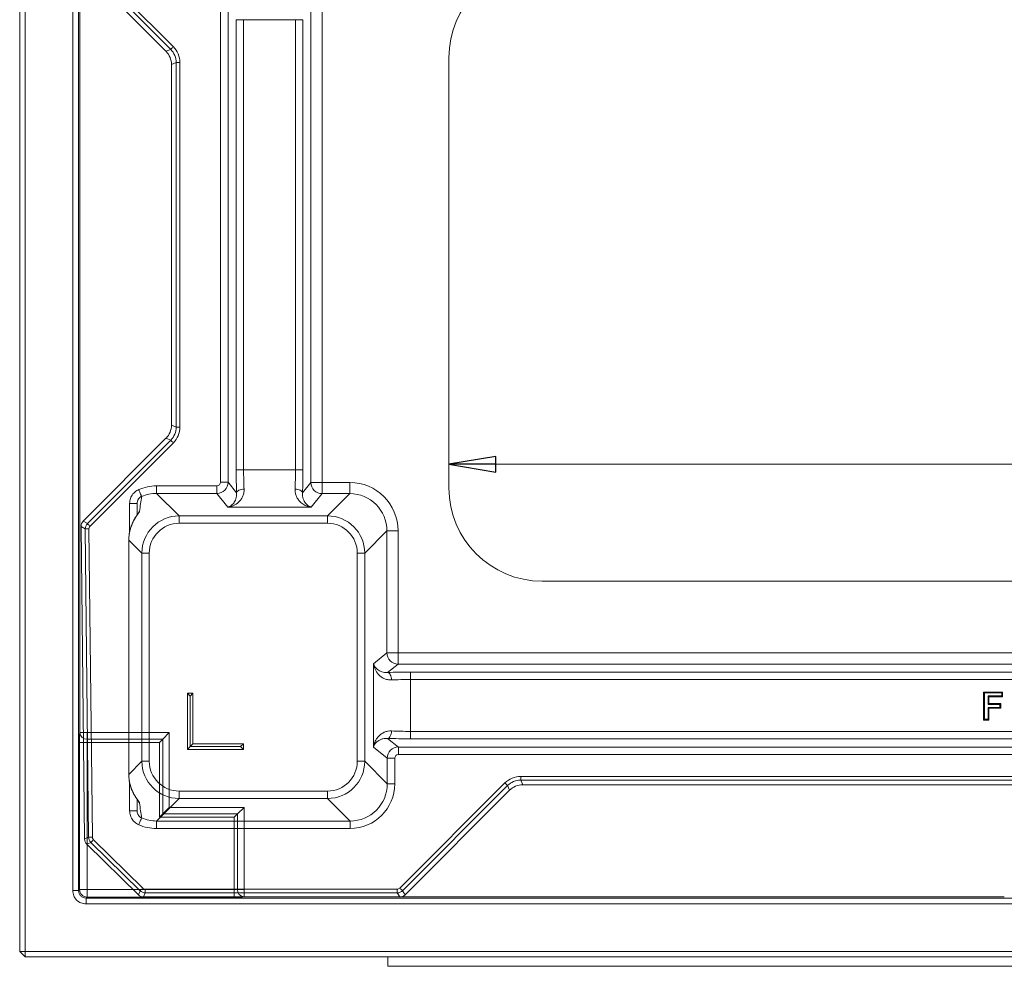
# Model space of a CAD drawing. Extents: x -4428 to -68, y 4594 to 7926.
# Drawn here: x -2883 to -2356, y 4750 to 5256 of the extents above; entities that cross this region are included whole.
import ezdxf

# ---------------------------------------------------------------- set-up
doc = ezdxf.new("R2010")
doc.units = 0
doc.header["$LTSCALE"] = 5
doc.layers.add('LAYER14', color=30, linetype='Continuous')
doc.layers.add('SLD-0', color=7, linetype='Continuous')
doc.styles.add('STANDARD-BrunnerGroßer Text', font='arial.ttf')
doc.dimstyles.new('STANDARD-Brunner-IIGroßer Text', dxfattribs={"dimscale": 5, "dimtxt": 8, "dimasz": 5, "dimexe": 3.175, "dimexo": 0, "dimgap": 0.762, "dimtad": 1, "dimdec": 0, "dimrnd": 1e-08, "dimtxsty": 'STANDARD-BrunnerGroßer Text', "dimblk": 'Filled-1', "dimcen": 0.09, "dimdle": 10, "dimclrd": 7, "dimclre": 7, "dimclrt": 7, "dimadec": 1, "dimazin": 2, "dimtfac": 0.666667, "dimtdec": 0, "dimtmove": 0, "dimatfit": 3, "dimldrblk": 'Filled-1', "dimfxl": 1, "dimtolj": 1, "dimlwd": 15, "dimlwe": 15, "dimarcsym": 0})

# ---------------------------------------------------------------- blocks, each defined once
blk = doc.blocks.new('Filled-1')
at = {"color": 0}
for p, q in [((0, 0), (-1, 0.167)), ((-1, 0.167), (-1, -0.167)), ((-1, 0), (0, 0)), ((-1, -0.167), (0, 0))]:
    blk.add_line(p, q, dxfattribs=at)
at = {"color": 0, "flags": 128}
blk.add_lwpolyline([(-1, -0.167), (0, 0), (-1, 0.167), (-1, -0.167)], dxfattribs=at)
at = {"color": 0}
blk.add_solid([(-1, -0.167), (0, 0), (-1, 0.167), (-1, -0.167)], dxfattribs=at)
blk = doc.blocks.new('*D56')
at = {"layer": 'Defpoints', "color": 0}
for p in [(-2653.31, 5018.17), (-2653.31, 5005.51), (-2013.31, 5005.51)]:
    blk.add_point(p, dxfattribs=at)
at = {"layer": 'SLD-0', "color": 7, "lineweight": 15}
for p, q in [((-2653.31, 5005.51), (-2653.31, 5034.04)), ((-2013.31, 5005.51), (-2013.31, 5034.04)), ((-2038.31, 5018.17), (-2628.31, 5018.17))]:
    blk.add_line(p, q, dxfattribs=at)
at = {"layer": 'SLD-0', "color": 7, "lineweight": 15, "xscale": 25, "yscale": 25, "zscale": 25, "rotation": 180}
blk.add_blockref('Filled-1', (-2653.31, 5018.17), dxfattribs=at)
at = {"layer": 'SLD-0', "color": 7, "lineweight": 15, "xscale": 25, "yscale": 25, "zscale": 25}
blk.add_blockref('Filled-1', (-2013.31, 5018.17), dxfattribs=at)
at = {"layer": 'SLD-0', "color": 3, "insert": (-2307.66, 5062.82), "char_height": 40, "attachment_point": 2, "style": 'STANDARD-BrunnerGroßer Text'}
blk.add_mtext('\\A1;640', dxfattribs=at)

msp = doc.modelspace()

# ---------------------------------------------------------------- linework, layer by layer
at = {"color": 7, "linetype": 'Continuous', "lineweight": 15}
for p, q in [((-2883.02, 4757.53), (-2883.02, 5511.53)), ((-2880.02, 5511.53), (-2880.02, 4757.53)), ((-2854.61, 4790.04), (-2854.61, 5481.2)), ((-2851.51, 5481.2), (-2851.51, 4790.04)), ((-2850.91, 4887.24), (-2850.91, 5396.66)), ((-2850.91, 4874.58), (-2850.91, 4887.24)), ((-2846.91, 4874.58), (-2850.91, 4874.58)), ((-2846.91, 4874.58), (-2846.91, 4871.11)), ((-2846.91, 4874.58), (-2802.97, 4874.58)), ((-2806.43, 4871.11), (-2802.97, 4874.58)), ((-2802.97, 4874.58), (-2802.97, 4834.71)), ((-2850.96, 4790.58), (-2850.96, 4869.38)), ((-2846.96, 4869.38), (-2850.96, 4869.38)), ((-2846.96, 4869.38), (-2846.96, 4790.58)), ((-2808.17, 4869.38), (-2846.96, 4869.38)), ((-2846.91, 4871.11), (-2806.43, 4871.11)), ((-2808.17, 4869.38), (-2806.43, 4871.11)), ((-2808.17, 4829.38), (-2808.17, 4869.38)), ((-2806.43, 4871.11), (-2806.43, 4831.11)), ((-2806.43, 4831.11), (-2802.97, 4834.58)), ((-2802.97, 4834.71), (-2802.97, 4834.58)), ((-2802.97, 4834.58), (-2762.97, 4834.58)), ((-2766.43, 4831.11), (-2762.97, 4834.58)), ((-2762.97, 4834.58), (-2762.97, 4790.64)), ((-2808.17, 4829.38), (-2806.43, 4831.11)), ((-2768.17, 4829.38), (-2808.17, 4829.38)), ((-2806.43, 4831.11), (-2766.43, 4831.11)), ((-2768.17, 4829.38), (-2766.43, 4831.11)), ((-2768.17, 4790.58), (-2768.17, 4829.38)), ((-2766.43, 4831.11), (-2766.43, 4790.64)), ((-2854.61, 4790.04), (-2851.51, 4790.04)), ((-2851.51, 4790.04), (-2850.96, 4790.58)), ((-2850.96, 4790.58), (-2846.96, 4790.58)), ((-2846.96, 4786.58), (-2846.96, 4790.58)), ((-2846.96, 4790.58), (-2768.17, 4790.58)), ((-2768.17, 4786.58), (-2768.17, 4790.58)), ((-2766.43, 4790.64), (-2762.97, 4790.64)), ((-2762.97, 4786.64), (-2762.97, 4790.64)), ((-2846.96, 4786.58), (-2847.51, 4786.04)), ((-2847.51, 4782.94), (-2847.51, 4786.04)), ((-2847.51, 4786.04), (-1818.52, 4786.04)), ((-2768.17, 4786.58), (-2846.96, 4786.58)), ((-2750.31, 4786.64), (-2762.97, 4786.64)), ((-2750.55, 4786.67), (-2750.31, 4786.64)), ((-2357.89, 4786.67), (-2750.55, 4786.67)), ((-2749.88, 4786.73), (-2382.28, 4786.73)), ((-1818.52, 4782.94), (-2847.51, 4782.94)), ((-2883.02, 4757.53), (-2880.02, 4757.53)), ((-2883.02, 4757.53), (-2880.02, 4754.53)), ((-2880.02, 4757.53), (-1786.02, 4757.53)), ((-2880.02, 4754.53), (-2880.02, 4757.53)), ((-1786.02, 4754.53), (-2880.02, 4754.53))]:
    msp.add_line(p, q, dxfattribs=at)
at = {"color": 7, "linetype": 'Continuous', "lineweight": 18}
for p, q in [((-2802.2, 5240.23), (-2846.77, 5284.79)), ((-2845.35, 5286.2), (-2800.79, 5241.64)), ((-2804.73, 5239.19), (-2848.99, 5283.44)), ((-2775.54, 5008.62), (-2775.54, 5262.65)), ((-2771.55, 5262.65), (-2771.55, 5008.62)), ((-2727.2, 5008.45), (-2727.2, 5262.81)), ((-2721.21, 5262.81), (-2721.21, 5008.45)), ((-2767.17, 5256.1), (-2763.18, 5256.1)), ((-2767.17, 5015.16), (-2767.17, 5256.1)), ((-2735.43, 5256.1), (-2763.18, 5256.1)), ((-2763.18, 5256.1), (-2763.18, 5015.16)), ((-2731.44, 5256.1), (-2735.43, 5256.1)), ((-2735.43, 5015.16), (-2735.43, 5256.1)), ((-2731.44, 5256.1), (-2731.44, 5015.16)), ((-2804.73, 5239.19), (-2802.2, 5240.23)), ((-2799.28, 5233.18), (-2801.81, 5232.13)), ((-2801.81, 5039.13), (-2801.81, 5232.13)), ((-2797.29, 5233.18), (-2799.28, 5233.18)), ((-2799.28, 5038.08), (-2799.28, 5233.18)), ((-2797.29, 5233.18), (-2797.29, 5038.08)), ((-2801.81, 5039.13), (-2799.28, 5038.08)), ((-2797.29, 5038.08), (-2799.28, 5038.08)), ((-2848.99, 4987.82), (-2804.73, 5032.08)), ((-2802.2, 5031.03), (-2804.73, 5032.08)), ((-2846.77, 4986.47), (-2802.2, 5031.03)), ((-2800.79, 5029.62), (-2845.35, 4985.06)), ((-2767.17, 5015.16), (-2763.18, 5015.16)), ((-2763.18, 5015.16), (-2735.43, 5015.16)), ((-2731.44, 5015.16), (-2735.43, 5015.16)), ((-2809.77, 5006.62), (-2777.53, 5006.62)), ((-2809.77, 5006.62), (-2809.77, 5002.64)), ((-2777.53, 5006.62), (-2777.53, 5002.64)), ((-2775.54, 5008.62), (-2771.55, 5008.62)), ((-2771.55, 5008.62), (-2766.94, 5002.85)), ((-2731.68, 5002.85), (-2727.2, 5008.45)), ((-2727.2, 5008.45), (-2721.21, 5008.45)), ((-2721.21, 5002.48), (-2721.21, 5008.45)), ((-2721.21, 5008.45), (-2706.41, 5008.45)), ((-2706.41, 5002.48), (-2706.41, 5008.45)), ((-2809.77, 5002.64), (-2797.72, 4990.59)), ((-2777.53, 5002.64), (-2809.77, 5002.64)), ((-2771.62, 4995.23), (-2777.53, 5002.64)), ((-2721.21, 5002.48), (-2727, 4995.23)), ((-2706.41, 5002.48), (-2721.21, 5002.48)), ((-2718.3, 4990.59), (-2706.41, 5002.48)), ((-2824.18, 4997.22), (-2820.18, 4997.22)), ((-2820.18, 4991.07), (-2820.18, 4997.22)), ((-2727, 4995.23), (-2771.62, 4995.23)), ((-2797.72, 4986.6), (-2797.72, 4990.59)), ((-2797.72, 4990.59), (-2718.3, 4990.59)), ((-2718.3, 4986.6), (-2718.3, 4990.59)), ((-2847.93, 4983.6), (-2850.16, 4984.95)), ((-2848.33, 4817.72), (-2850.16, 4984.95)), ((-2848.99, 4987.82), (-2846.77, 4986.47)), ((-2718.3, 4986.6), (-2797.72, 4986.6)), ((-2846.13, 4818.65), (-2847.93, 4983.6)), ((-2845.94, 4983.63), (-2844.13, 4818.68)), ((-2686.49, 4982.55), (-2698.38, 4970.67)), ((-2686.49, 4917.23), (-2686.49, 4982.55)), ((-2686.49, 4982.55), (-2680.51, 4982.55)), ((-2680.51, 4982.55), (-2680.51, 4917.23)), ((-2824.65, 4977.65), (-2824.65, 4852.26)), ((-2824.65, 4977.65), (-2824.63, 4977.65)), ((-2817.64, 4970.67), (-2824.63, 4977.65)), ((-2824.63, 4977.65), (-2824.63, 4852.26)), ((-2813.66, 4970.67), (-2817.64, 4970.67)), ((-2817.64, 4859.25), (-2817.64, 4970.67)), ((-2813.66, 4970.67), (-2813.66, 4859.25)), ((-2702.36, 4859.25), (-2702.36, 4970.67)), ((-2698.38, 4970.67), (-2702.36, 4970.67)), ((-2698.38, 4970.67), (-2698.38, 4859.25)), ((-2693.73, 4911.44), (-2686.49, 4917.23)), ((-2686.49, 4917.23), (-2680.51, 4917.23)), ((-2680.51, 4917.23), (-1986.11, 4917.23)), ((-2680.51, 4911.24), (-2680.51, 4917.23)), ((-2693.73, 4866.82), (-2693.73, 4911.44)), ((-2680.51, 4911.24), (-2686.12, 4906.76)), ((-1986.11, 4911.24), (-2680.51, 4911.24)), ((-2673.81, 4903.01), (-2673.81, 4907)), ((-2673.81, 4907), (-1992.81, 4907)), ((-2673.81, 4903.01), (-2673.81, 4875.26)), ((-1992.81, 4903.01), (-2673.81, 4903.01)), ((-2790.31, 4895.63), (-2793.31, 4895.63)), ((-2793.31, 4895.63), (-2793.31, 4865.63)), ((-2791.81, 4894.13), (-2793.31, 4895.63)), ((-2791.81, 4894.13), (-2790.31, 4895.63)), ((-2790.31, 4868.63), (-2790.31, 4895.63)), ((-2367.27, 4896.27), (-2357.08, 4896.27)), ((-2367.27, 4881.27), (-2367.27, 4896.27)), ((-2366.83, 4895.82), (-2367.27, 4896.27)), ((-2366.83, 4881.71), (-2366.83, 4895.82)), ((-2366.83, 4895.82), (-2357.52, 4895.82)), ((-2357.52, 4895.82), (-2357.08, 4896.27)), ((-2357.52, 4895.82), (-2357.52, 4894.21)), ((-2357.08, 4896.27), (-2357.08, 4893.77)), ((-2791.81, 4894.13), (-2791.81, 4867.13)), ((-2364.83, 4894.21), (-2364.39, 4893.77)), ((-2357.52, 4894.21), (-2364.83, 4894.21)), ((-2364.83, 4894.21), (-2364.83, 4889.67)), ((-2364.83, 4889.67), (-2364.39, 4890.11)), ((-2364.83, 4889.67), (-2358.49, 4889.67)), ((-2364.39, 4893.77), (-2364.39, 4890.11)), ((-2357.08, 4893.77), (-2364.39, 4893.77)), ((-2364.39, 4890.11), (-2358.04, 4890.11)), ((-2358.49, 4889.67), (-2358.04, 4890.11)), ((-2358.49, 4889.67), (-2358.49, 4888.06)), ((-2358.04, 4890.11), (-2358.04, 4887.61)), ((-2357.52, 4894.21), (-2357.08, 4893.77)), ((-2364.83, 4888.06), (-2364.83, 4881.71)), ((-2364.83, 4888.06), (-2364.39, 4887.61)), ((-2358.49, 4888.06), (-2364.83, 4888.06)), ((-2358.04, 4887.61), (-2364.39, 4887.61)), ((-2364.39, 4887.61), (-2364.39, 4881.27)), ((-2358.49, 4888.06), (-2358.04, 4887.61)), ((-2366.83, 4881.71), (-2367.27, 4881.27)), ((-2364.39, 4881.27), (-2367.27, 4881.27)), ((-2364.83, 4881.71), (-2366.83, 4881.71)), ((-2364.83, 4881.71), (-2364.39, 4881.27)), ((-2673.81, 4871.27), (-2673.81, 4875.26)), ((-2673.81, 4875.26), (-1992.81, 4875.26)), ((-2791.81, 4867.13), (-2790.31, 4868.63)), ((-2763.31, 4868.63), (-2790.31, 4868.63)), ((-2764.81, 4867.13), (-2763.31, 4868.63)), ((-2763.31, 4865.63), (-2763.31, 4868.63)), ((-2686.12, 4871.5), (-2680.35, 4866.89)), ((-1992.81, 4871.27), (-2673.81, 4871.27)), ((-2791.81, 4867.13), (-2793.31, 4865.63)), ((-2793.31, 4865.63), (-2763.31, 4865.63)), ((-2764.81, 4867.13), (-2791.81, 4867.13)), ((-2764.81, 4867.13), (-2763.31, 4865.63)), ((-2686.33, 4860.91), (-2693.73, 4866.82)), ((-2680.35, 4866.89), (-1986.27, 4866.89)), ((-2680.35, 4862.9), (-2680.35, 4866.89)), ((-2824.63, 4852.26), (-2817.64, 4859.25)), ((-2813.66, 4859.25), (-2817.64, 4859.25)), ((-2698.38, 4859.25), (-2702.36, 4859.25)), ((-2698.38, 4859.25), (-2686.33, 4847.2)), ((-2686.33, 4847.2), (-2686.33, 4860.91)), ((-2682.34, 4860.91), (-2686.33, 4860.91)), ((-2682.34, 4860.91), (-2682.34, 4847.2)), ((-1986.27, 4862.9), (-2680.35, 4862.9)), ((-2682.34, 4847.2), (-2686.33, 4847.2)), ((-2679.58, 4791.42), (-2623.36, 4847.65)), ((-2614.89, 4851.15), (-2614.89, 4849.16)), ((-2614.89, 4851.15), (-2051.73, 4851.15)), ((-2051.73, 4849.16), (-2614.89, 4849.16)), ((-2614.89, 4849.16), (-2613.84, 4846.63)), ((-2797.72, 4843.31), (-2718.3, 4843.31)), ((-2797.72, 4839.32), (-2797.72, 4843.31)), ((-2718.3, 4839.32), (-2718.3, 4843.31)), ((-2621.95, 4846.24), (-2678.17, 4790.01)), ((-2620.9, 4843.71), (-2676.81, 4787.8)), ((-2620.9, 4843.71), (-2621.95, 4846.24)), ((-2052.77, 4846.63), (-2613.84, 4846.63)), ((-2820.18, 4832.69), (-2820.18, 4838.84)), ((-2797.72, 4839.32), (-2809.77, 4827.28)), ((-2718.3, 4839.32), (-2797.72, 4839.32)), ((-2706.25, 4827.28), (-2718.3, 4839.32)), ((-2824.18, 4832.69), (-2820.18, 4832.69)), ((-2809.77, 4827.28), (-2706.25, 4827.28)), ((-2809.77, 4823.29), (-2809.77, 4827.28)), ((-2706.25, 4823.29), (-2706.25, 4827.28)), ((-2706.25, 4823.29), (-2809.77, 4823.29)), ((-2848.33, 4817.72), (-2846.13, 4818.65)), ((-2844.93, 4815.85), (-2847.13, 4814.91)), ((-2818.61, 4789.99), (-2844.93, 4815.85)), ((-2843.54, 4817.27), (-2817.21, 4791.41)), ((-2819.52, 4787.78), (-2847.13, 4814.91)), ((-2819.52, 4787.78), (-2818.61, 4789.99)), ((-2815.82, 4790.84), (-2680.99, 4790.84)), ((-2815.82, 4790.84), (-2815.82, 4788.84)), ((-2680.99, 4790.84), (-2680.99, 4788.84)), ((-2678.17, 4790.01), (-2676.81, 4787.8)), ((-2815.82, 4788.84), (-2816.72, 4786.63)), ((-2679.63, 4786.63), (-2816.72, 4786.63)), ((-2680.99, 4788.84), (-2815.82, 4788.84)), ((-2679.63, 4786.63), (-2680.99, 4788.84))]:
    msp.add_line(p, q, dxfattribs=at)
at = {"color": 3, "linetype": 'Continuous', "lineweight": 18}
for p, q in [((-2653.31, 5235.75), (-2653.31, 5005.51)), ((-2603.43, 4955.63), (-2063.19, 4955.63))]:
    msp.add_line(p, q, dxfattribs=at)
at = {"color": 8, "linetype": 'Continuous', "lineweight": 18}
for p, q in [((-2824.18, 4982.1), (-2824.18, 4997.22)), ((-2824.65, 4852.26), (-2824.63, 4852.26)), ((-2824.18, 4832.69), (-2824.18, 4847.91))]:
    msp.add_line(p, q, dxfattribs=at)
at = {"color": 7, "linetype": 'Continuous', "lineweight": 18, "flags": 128}
for points in [[(-2800.79, 5241.64), (-2801.06, 5241.38), (-2801.31, 5241.12), (-2801.55, 5240.89), (-2801.76, 5240.68), (-2801.93, 5240.5), (-2802.07, 5240.37), (-2802.16, 5240.28), (-2802.2, 5240.23)], [(-2800.79, 5029.62), (-2801.06, 5029.88), (-2801.31, 5030.14), (-2801.55, 5030.37), (-2801.76, 5030.58), (-2801.93, 5030.76), (-2802.07, 5030.9), (-2802.16, 5030.99), (-2802.2, 5031.03)], [(-2819.35, 5004.62), (-2819.07, 5003.96), (-2818.79, 5003.32), (-2818.52, 5002.72), (-2818.29, 5002.18), (-2818.09, 5001.73), (-2817.94, 5001.37), (-2817.83, 5001.12), (-2817.77, 5000.98)], [(-2766.94, 5002.85), (-2766.82, 5003.23), (-2766.57, 5003.6), (-2766.18, 5003.95), (-2765.69, 5004.26), (-2765.09, 5004.51), (-2764.42, 5004.71), (-2763.7, 5004.84), (-2762.95, 5004.9)], [(-2731.68, 5002.85), (-2731.8, 5003.23), (-2732.05, 5003.6), (-2732.43, 5003.95), (-2732.93, 5004.26), (-2733.53, 5004.51), (-2734.2, 5004.71), (-2734.92, 5004.84), (-2735.67, 5004.9)], [(-2845.35, 4985.06), (-2845.62, 4985.32), (-2845.87, 4985.58), (-2846.11, 4985.81), (-2846.32, 4986.02), (-2846.49, 4986.2), (-2846.63, 4986.34), (-2846.72, 4986.43), (-2846.77, 4986.47)], [(-2822.05, 4988), (-2822.05, 4988.01), (-2821.92, 4988.18)], [(-2845.94, 4983.63), (-2846.31, 4983.62), (-2846.68, 4983.62), (-2847.01, 4983.61), (-2847.31, 4983.61), (-2847.56, 4983.61), (-2847.75, 4983.61), (-2847.88, 4983.6), (-2847.93, 4983.6)], [(-2684.07, 4902.77), (-2684.13, 4903.52), (-2684.26, 4904.24), (-2684.45, 4904.91), (-2684.71, 4905.51), (-2685.02, 4906.01), (-2685.36, 4906.39), (-2685.73, 4906.64), (-2686.12, 4906.76)], [(-2686.12, 4871.5), (-2685.73, 4871.62), (-2685.36, 4871.87), (-2685.02, 4872.26), (-2684.71, 4872.75), (-2684.45, 4873.35), (-2684.26, 4874.02), (-2684.13, 4874.74), (-2684.07, 4875.49)], [(-2623.36, 4847.65), (-2623.09, 4847.38), (-2622.84, 4847.13), (-2622.6, 4846.89), (-2622.39, 4846.68), (-2622.22, 4846.51), (-2622.08, 4846.37), (-2621.99, 4846.28), (-2621.95, 4846.24)], [(-2819.35, 4825.29), (-2819.07, 4825.95), (-2818.79, 4826.59), (-2818.52, 4827.19), (-2818.29, 4827.73), (-2818.09, 4828.18), (-2817.94, 4828.54), (-2817.83, 4828.79), (-2817.77, 4828.93)], [(-2844.13, 4818.68), (-2844.51, 4818.67), (-2844.87, 4818.67), (-2845.2, 4818.66), (-2845.5, 4818.66), (-2845.75, 4818.66), (-2845.94, 4818.66), (-2846.07, 4818.66), (-2846.13, 4818.65)], [(-2843.54, 4817.27), (-2843.8, 4817.01), (-2844.05, 4816.75), (-2844.29, 4816.51), (-2844.5, 4816.3), (-2844.67, 4816.12), (-2844.8, 4815.98), (-2844.89, 4815.89), (-2844.93, 4815.85)], [(-2817.21, 4791.41), (-2817.48, 4791.14), (-2817.73, 4790.88), (-2817.97, 4790.64), (-2818.18, 4790.43), (-2818.35, 4790.25), (-2818.48, 4790.12), (-2818.57, 4790.03), (-2818.61, 4789.99)], [(-2679.58, 4791.42), (-2679.32, 4791.16), (-2679.06, 4790.9), (-2678.83, 4790.67), (-2678.62, 4790.46), (-2678.44, 4790.28), (-2678.31, 4790.15), (-2678.21, 4790.05), (-2678.17, 4790.01)]]:
    msp.add_lwpolyline(points, dxfattribs=at)
at = {"color": 8, "linetype": 'Continuous', "lineweight": 18, "flags": 128}
msp.add_lwpolyline([(-2821.92, 4841.73), (-2822.05, 4841.9), (-2822.05, 4841.91)], dxfattribs=at)
at = {"color": 7, "linetype": 'Continuous', "lineweight": 18}
for centre, radius, start, end in [((-2721.18, 5008.5), 6.02, 180.4464, 269.6322), ((-2680.46, 4917.27), 6.02, 180.3677, 269.5537), ((-2842.13, 4818.7), 4, 180.6717, 225.4558), ((-2815.81, 4792.84), 4, 225.5438, 269.9562)]:
    msp.add_arc(centre, radius, start, end, dxfattribs=at)
at = {"color": 8, "linetype": 'Continuous', "lineweight": 18}
for centre, radius, start, end in [((-2816.24, 4990.06), 3.95, 131.7279, 157.0932), ((-2816.24, 4839.85), 3.94, 202.7539, 228.2773)]:
    msp.add_arc(centre, radius, start, end, dxfattribs=at)
at = {"color": 7, "linetype": 'Continuous', "lineweight": 15}
for centre, radius, start, end in [((-2847.13, 4874.91), 3.8, 184.9804, 273.2242), ((-2846.96, 4790.59), 4, 180.0204, 269.9796), ((-2762.64, 4790.42), 3.8, 176.7758, 265.0196)]:
    msp.add_arc(centre, radius, start, end, dxfattribs=at)
at = {"color": 3, "linetype": 'Continuous', "lineweight": 18}
for centre, major_axis in [((-2603.19, 5235.51), (-35.53, 35.53)), ((-2603.19, 5005.75), (-35.53, -35.53))]:
    msp.add_ellipse(centre, major_axis=major_axis, ratio=0.995146, start_param=5.50022, end_param=7.06615, dxfattribs=at)
at = {"color": 7, "linetype": 'Continuous', "lineweight": 18}
for centre, major_axis, ratio, start_param, end_param in [((-2811.83, 5232.11), (-9.27, -3.84), 0.997148, 2.749902, 3.533283), ((-2809.32, 5233.15), (9.28, 3.84), 0.996013, 5.891495, 6.674876), ((-2809.32, 5233.15), (-11.12, -4.61), 0.997148, 2.749902, 3.533283), ((-2811.83, 5039.15), (-9.27, 3.84), 0.997148, 2.749902, 3.533283), ((-2809.32, 5038.11), (9.28, -3.84), 0.996013, 5.891495, 6.674876), ((-2809.32, 5038.11), (-11.12, 4.61), 0.997148, 2.749902, 3.533283), ((-2765.5, 5015.16), (0, 24), 0.069927, 1.570796, 2.109479), ((-2761.51, 5015.16), (0, 20), 0.083912, 1.570796, 2.109479), ((-2737.11, 5015.16), (0, 20), 0.083912, 4.173707, 4.712389), ((-2733.12, 5015.16), (0, 24), 0.069927, 4.173707, 4.712389), ((-2809.58, 4982.53), (-17.1, 17.1), 0.992433, 5.501585, 5.911622), ((-2777.54, 5008.63), (4.69, 3.75), 0.997942, 4.041133, 5.605849), ((-2777.54, 5008.63), (-1.26, 1.57), 0.993786, 2.470337, 4.035053), ((-2706.61, 4982.35), (18.52, 18.52), 0.992433, 5.501585, 7.064785), ((-2816.18, 4989.12), (2.54, 25.61), 0.119888, 1.101299, 1.430566), ((-2809.58, 4982.53), (14.29, -14.29), 0.989449, 2.359993, 2.770029), ((-2706.61, 4982.35), (14.31, 14.31), 0.987964, 5.501585, 7.064785), ((-2797.6, 4970.54), (14.21, -14.21), 0.995434, 2.359993, 3.923193), ((-2718.42, 4970.54), (14.21, 14.21), 0.995434, 5.501585, 7.064785), ((-2846.15, 4984.99), (3.43, -2.08), 0.997418, 2.901635, 3.69623), ((-2843.93, 4983.64), (3.42, -2.07), 0.999997, 2.901635, 3.69623), ((-2843.93, 4983.64), (1.71, -1.04), 0.997418, 2.901635, 3.69623), ((-2805.88, 4978.82), (7.14, 18.99), 0.913089, 1.416677, 1.959854), ((-2797.6, 4970.54), (-11.4, 11.4), 0.992433, 5.501585, 7.064785), ((-2718.42, 4970.54), (11.4, 11.4), 0.992433, 5.501585, 7.064785), ((-2673.81, 4905.32), (24, 0), 0.069927, 1.570796, 2.109479), ((-2673.81, 4901.33), (20, 0), 0.083912, 1.570796, 2.109479), ((-2673.81, 4876.93), (20, 0), 0.083912, 4.173707, 4.712389), ((-2673.81, 4872.94), (24, 0), 0.069927, 4.173707, 4.712389), ((-2680.34, 4860.9), (3.75, 4.69), 0.997942, 0.677336, 2.242052), ((-2797.6, 4859.37), (14.21, 14.21), 0.995434, 2.359993, 3.923193), ((-2797.6, 4859.37), (-11.4, -11.4), 0.992433, 5.501585, 7.064785), ((-2718.42, 4859.37), (11.4, -11.4), 0.992433, 5.501585, 7.064785), ((-2718.42, 4859.37), (14.21, -14.21), 0.995434, 5.501585, 7.064785), ((-2680.34, 4860.9), (-1.57, 1.26), 0.993786, 5.389725, 6.954441), ((-2805.88, 4851.09), (-7.14, 18.99), 0.913089, 1.181739, 1.724916), ((-2706.44, 4847.38), (14.29, -14.29), 0.989449, 5.501585, 7.064785), ((-2706.44, 4847.38), (17.1, -17.1), 0.992433, 5.501585, 7.064785), ((-2614.87, 4839.12), (4.61, -11.12), 0.997148, 2.749902, 3.533283), ((-2614.87, 4839.12), (-3.84, 9.28), 0.996013, 5.891495, 6.674876), ((-2613.82, 4836.61), (3.84, -9.27), 0.997148, 2.749902, 3.533283), ((-2816.18, 4840.79), (-2.54, 25.61), 0.119888, 1.711027, 2.040294), ((-2809.58, 4847.38), (14.29, 14.29), 0.989449, 3.513156, 3.923193), ((-2809.58, 4847.38), (-17.1, -17.1), 0.992433, 0.371564, 0.7816), ((-2844.32, 4817.77), (-3.69, -1.57), 0.997818, 5.892369, 6.674002), ((-2842.13, 4818.7), (-1.84, -0.79), 0.997818, 5.892369, 6.674002), ((-2815.81, 4792.84), (-0.76, -1.86), 0.997824, 5.895613, 6.670758), ((-2681, 4792.84), (1.05, -1.71), 0.997428, 5.73161, 6.515281), ((-2681, 4792.84), (-2.1, 3.4), 0.999997, 2.590018, 3.373689), ((-2816.71, 4790.64), (-1.52, -3.71), 0.997824, 5.895613, 6.670758), ((-2679.64, 4790.64), (2.11, -3.41), 0.997428, 5.73161, 6.515281)]:
    msp.add_ellipse(centre, major_axis=major_axis, ratio=ratio, start_param=start_param, end_param=end_param, dxfattribs=at)
at = {"color": 7, "linetype": 'Continuous', "lineweight": 15}
for centre, major_axis, ratio, start_param, end_param in [((-2850.86, 4869.38), (0, 6), 0.017455, 0.523599, 1.570796), ((-2846.86, 4869.38), (0, 2), 0.052365, 0.523599, 1.570796), ((-2768.17, 4790.69), (2, 0), 0.052365, 4.712389, 5.759587), ((-2768.17, 4786.69), (6, 0), 0.017455, 4.712389, 5.759587), ((-2750.81, 4791.71), (0, 5), 0.992397, 3.001438, 3.139466), ((-2733.22, 4789.21), (18.29, 2.41), 0.037031, 3.411569, 3.561148), ((-2357.89, 4786.64), (2, 0), 0.017455, 0.523687, 1.570796)]:
    msp.add_ellipse(centre, major_axis=major_axis, ratio=ratio, start_param=start_param, end_param=end_param, dxfattribs=at)
at = {"color": 7, "linetype": 'Continuous', "lineweight": 18}
for points, knots in [([(-2819.35, 5004.62), (-2819.7, 5004.46), (-2820.86, 5003.89), (-2822.51, 5002.38), (-2823.91, 4999.96), (-2824.09, 4998.14), (-2824.18, 4997.22)], [0, 0, 0, 0, 0.1231722, 0.4147442, 0.7073897, 1, 1, 1, 1]), ([(-2820.18, 4997.22), (-2820.18, 4997.62), (-2820.12, 4998.01), (-2819.96, 4998.57), (-2819.89, 4998.76), (-2819.73, 4999.12), (-2819.64, 4999.29), (-2819.43, 4999.62), (-2819.31, 4999.78), (-2819.05, 5000.08), (-2818.91, 5000.22), (-2818.47, 5000.6), (-2818.13, 5000.82), (-2817.77, 5000.98)], [0, 0, 0, 0, 0.25, 0.25, 0.375, 0.375, 0.5, 0.5, 0.625, 0.625, 0.75, 0.75, 1, 1, 1, 1]), ([(-2762.95, 5004.9), (-2762.91, 5004.13), (-2762.98, 5003.41), (-2763.2, 5002.39), (-2763.29, 5002.06), (-2763.51, 5001.42), (-2763.63, 5001.12), (-2764.04, 5000.24), (-2764.37, 4999.71), (-2764.91, 4998.99), (-2765.1, 4998.76), (-2765.49, 4998.32), (-2765.7, 4998.11), (-2766.75, 4997.12), (-2767.68, 4996.53), (-2769.12, 4995.87), (-2769.61, 4995.69), (-2770.36, 4995.47), (-2770.61, 4995.41), (-2770.99, 4995.33), (-2771.11, 4995.31), (-2771.36, 4995.27), (-2771.49, 4995.25), (-2771.62, 4995.23)], [0, 0, 0, 0, 0.125, 0.125, 0.1875, 0.1875, 0.25, 0.25, 0.375, 0.375, 0.4375, 0.4375, 0.5, 0.5, 0.75, 0.75, 0.875, 0.875, 0.9375, 0.9375, 0.96875, 0.96875, 1, 1, 1, 1]), ([(-2766.94, 5002.85), (-2766.89, 5002.22), (-2766.92, 5001.65), (-2767.08, 5000.6), (-2767.2, 5000.11), (-2767.5, 4999.22), (-2767.68, 4998.81), (-2768.07, 4998.08), (-2768.29, 4997.74), (-2768.97, 4996.84), (-2769.48, 4996.36), (-2770.26, 4995.82), (-2770.53, 4995.66), (-2770.94, 4995.47), (-2771.07, 4995.41), (-2771.34, 4995.31), (-2771.48, 4995.27), (-2771.62, 4995.23)], [0, 0, 0, 0, 0.125, 0.125, 0.25, 0.25, 0.375, 0.375, 0.5, 0.5, 0.75, 0.75, 0.875, 0.875, 0.9375, 0.9375, 1, 1, 1, 1]), ([(-2727, 4995.23), (-2727.01, 4995.23), (-2727.52, 4995.3), (-2728.81, 4995.57), (-2730.84, 4996.41), (-2732.76, 4997.83), (-2734.23, 4999.57), (-2735.12, 5001.3), (-2735.64, 5003.1), (-2735.66, 5004.3), (-2735.67, 5004.9)], [0, 0, 0, 0, 0.001344, 0.12698, 0.322866, 0.518507, 0.658523, 0.798245, 0.899229, 1, 1, 1, 1]), ([(-2731.68, 5002.85), (-2731.73, 5002.22), (-2731.69, 5001.65), (-2731.54, 5000.6), (-2731.42, 5000.11), (-2731.12, 4999.22), (-2730.94, 4998.81), (-2730.55, 4998.08), (-2730.33, 4997.74), (-2729.64, 4996.84), (-2729.14, 4996.36), (-2728.36, 4995.82), (-2728.09, 4995.66), (-2727.68, 4995.47), (-2727.55, 4995.41), (-2727.28, 4995.31), (-2727.14, 4995.27), (-2727, 4995.23)], [0, 0, 0, 0, 0.125, 0.125, 0.25, 0.25, 0.375, 0.375, 0.5, 0.5, 0.75, 0.75, 0.875, 0.875, 0.9375, 0.9375, 1, 1, 1, 1]), ([(-2819.84, 4991.58), (-2819.84, 4991.59), (-2819.83, 4991.61), (-2819.9, 4991.48), (-2820.09, 4991.2), (-2820.46, 4990.64), (-2821.01, 4989.8), (-2821.57, 4988.89), (-2821.92, 4988.22), (-2822.05, 4987.98)], [0, 0, 0, 0, 0.0206881, 0.1037586, 0.2322842, 0.399496, 0.6054745, 0.8586242, 1, 1, 1, 1]), ([(-2821.92, 4988.18), (-2821.6, 4988.76), (-2821.27, 4989.31), (-2820.61, 4990.33), (-2820.29, 4990.8), (-2819.68, 4991.66), (-2819.41, 4992.03), (-2819.11, 4992.49), (-2819.02, 4992.63), (-2818.91, 4992.85), (-2818.87, 4992.94), (-2818.86, 4993)], [0, 0, 0, 0, 0.25, 0.25, 0.5, 0.5, 0.75, 0.75, 0.875, 0.875, 1, 1, 1, 1]), ([(-2822.05, 4988), (-2822.26, 4987.6), (-2822.82, 4986.5), (-2823.56, 4984.6), (-2824.18, 4982.31), (-2824.57, 4979.98), (-2824.62, 4978.43), (-2824.65, 4977.65)], [0, 0, 0, 0, 0.130615, 0.35717, 0.576655, 0.790407, 1, 1, 1, 1]), ([(-2684.07, 4902.77), (-2684.83, 4902.73), (-2685.55, 4902.8), (-2686.57, 4903.02), (-2686.9, 4903.11), (-2687.54, 4903.33), (-2687.85, 4903.45), (-2688.72, 4903.87), (-2689.25, 4904.19), (-2689.98, 4904.73), (-2690.21, 4904.92), (-2690.65, 4905.31), (-2690.86, 4905.52), (-2691.84, 4906.58), (-2692.44, 4907.5), (-2693.1, 4908.94), (-2693.28, 4909.43), (-2693.49, 4910.18), (-2693.55, 4910.43), (-2693.63, 4910.81), (-2693.66, 4910.93), (-2693.7, 4911.19), (-2693.72, 4911.31), (-2693.73, 4911.44)], [0, 0, 0, 0, 0.125, 0.125, 0.1875, 0.1875, 0.25, 0.25, 0.375, 0.375, 0.4375, 0.4375, 0.5, 0.5, 0.75, 0.75, 0.875, 0.875, 0.9375, 0.9375, 0.96875, 0.96875, 1, 1, 1, 1]), ([(-2686.12, 4906.76), (-2686.74, 4906.72), (-2687.31, 4906.75), (-2688.37, 4906.9), (-2688.86, 4907.02), (-2689.75, 4907.32), (-2690.15, 4907.5), (-2690.89, 4907.89), (-2691.22, 4908.11), (-2692.13, 4908.8), (-2692.6, 4909.3), (-2693.15, 4910.09), (-2693.3, 4910.35), (-2693.49, 4910.76), (-2693.55, 4910.89), (-2693.65, 4911.17), (-2693.69, 4911.3), (-2693.73, 4911.44)], [0, 0, 0, 0, 0.125, 0.125, 0.25, 0.25, 0.375, 0.375, 0.5, 0.5, 0.75, 0.75, 0.875, 0.875, 0.9375, 0.9375, 1, 1, 1, 1]), ([(-2693.73, 4866.82), (-2693.73, 4866.83), (-2693.67, 4867.34), (-2693.4, 4868.63), (-2692.56, 4870.66), (-2691.13, 4872.58), (-2689.4, 4874.05), (-2687.67, 4874.95), (-2685.86, 4875.46), (-2684.67, 4875.48), (-2684.07, 4875.49)], [0, 0, 0, 0, 0.001344, 0.12698, 0.322866, 0.518506, 0.658522, 0.798244, 0.899229, 1, 1, 1, 1]), ([(-2686.12, 4871.5), (-2687.01, 4871.47), (-2688.55, 4871.42), (-2690.17, 4870.79), (-2691.53, 4870), (-2692.66, 4868.95), (-2693.39, 4867.83), (-2693.65, 4867.11), (-2693.73, 4866.83), (-2693.73, 4866.82)], [0, 0, 0, 0, 0.192055, 0.331875, 0.471851, 0.671049, 0.870367, 0.99852, 1, 1, 1, 1]), ([(-2824.65, 4852.26), (-2824.64, 4851.83), (-2824.62, 4850.64), (-2824.39, 4848.67), (-2823.89, 4846.4), (-2823.15, 4844.21), (-2822.49, 4842.74), (-2822.1, 4842), (-2822.05, 4841.91)], [0, 0, 0, 0, 0.115463, 0.324841, 0.537803, 0.75627, 0.97208, 1, 1, 1, 1]), ([(-2822.05, 4841.92), (-2822.02, 4841.85), (-2821.74, 4841.31), (-2821.23, 4840.46), (-2820.61, 4839.49), (-2820.16, 4838.83), (-2819.92, 4838.45), (-2819.83, 4838.3), (-2819.85, 4838.33), (-2819.85, 4838.34)], [0, 0, 0, 0, 0.0401084, 0.3152394, 0.5450831, 0.7355872, 0.8752195, 0.9898016, 1, 1, 1, 1]), ([(-2818.86, 4836.91), (-2818.94, 4837.09), (-2819.02, 4837.29), (-2819.52, 4838.03), (-2820.43, 4839.24), (-2821.38, 4840.83), (-2821.92, 4841.73)], [0, 0, 0, 0, 0.249081, 0.2781, 0.593779, 1, 1, 1, 1]), ([(-2824.18, 4832.69), (-2824.16, 4832.28), (-2824.1, 4830.97), (-2823.36, 4828.84), (-2821.73, 4826.61), (-2820.15, 4825.73), (-2819.35, 4825.29)], [0, 0, 0, 0, 0.1316271, 0.4221419, 0.7110397, 1, 1, 1, 1]), ([(-2817.77, 4828.93), (-2818.13, 4829.09), (-2818.46, 4829.3), (-2818.91, 4829.69), (-2819.05, 4829.83), (-2819.31, 4830.13), (-2819.42, 4830.29), (-2819.63, 4830.62), (-2819.73, 4830.79), (-2819.89, 4831.15), (-2819.96, 4831.33), (-2820.12, 4831.9), (-2820.18, 4832.29), (-2820.18, 4832.69)], [0, 0, 0, 0, 0.25, 0.25, 0.375, 0.375, 0.5, 0.5, 0.625, 0.625, 0.75, 0.75, 1, 1, 1, 1])]:
    msp.add_open_spline(points, degree=3, knots=knots, dxfattribs=at)
at = {"color": 7, "linetype": 'Continuous', "lineweight": 15}
for points, knots in [([(-2847.51, 4782.94), (-2848.44, 4783.04), (-2850.3, 4783.26), (-2852.65, 4784.9), (-2854.29, 4787.25), (-2854.5, 4789.11), (-2854.61, 4790.04)], [0, 0, 0, 0, 0.249914, 0.5, 0.750086, 1, 1, 1, 1]), ([(-2851.51, 4790.04), (-2851.45, 4789.52), (-2851.33, 4788.47), (-2850.4, 4787.15), (-2849.08, 4786.22), (-2848.03, 4786.1), (-2847.51, 4786.04)], [0, 0, 0, 0, 0.2500307, 0.5, 0.7499693, 1, 1, 1, 1]), ([(-2750.55, 4786.67), (-2750.55, 4786.67), (-2750.33, 4786.67), (-2750.1, 4786.7), (-2749.88, 4786.73)], [0, 0, 0, 0, 0.017442, 1, 1, 1, 1])]:
    msp.add_open_spline(points, degree=3, knots=knots, dxfattribs=at)
at = {"layer": 'LAYER14', "linetype": 'Continuous', "lineweight": 15}
for q in [(-2686.02, 4754.53), (-1980.02, 4749.53)]:
    msp.add_line((-2686.02, 4749.53), q, dxfattribs=at)

# ---------------------------------------------------------------- dimensions: what is measured, and where the dimension line sits
at = {"layer": 'SLD-0', "color": 3}
dim = msp.add_linear_dim(base=(-2653.31, 5018.17), p1=(-2013.31, 5005.51), p2=(-2653.31, 5005.51), dimstyle='STANDARD-Brunner-IIGroßer Text', override={"dimclrt": 3}, dxfattribs=at)
dim.commit()
dim.dimension.update_dxf_attribs({"geometry": '*D56', "text_midpoint": (-2307.66, 5018.17), "dimtype": 160})

doc.saveas('drawing.dxf')
